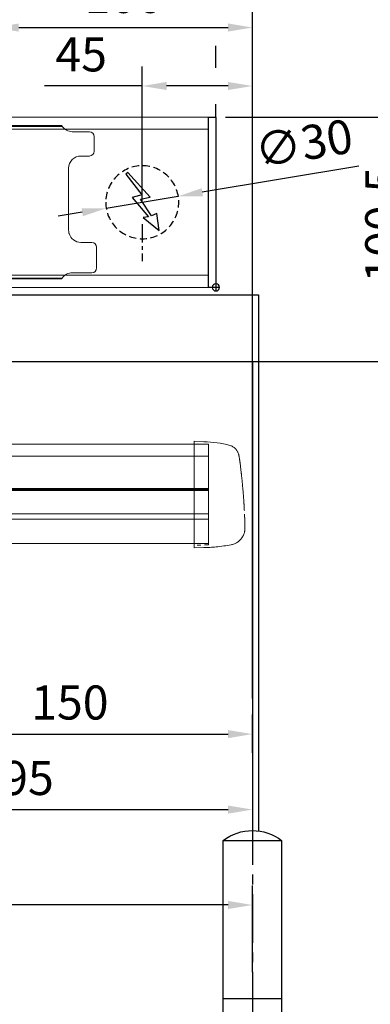
# Model space of a CAD drawing. Units: millimetres. Extents: x 0 to 2700, y 0 to 6662.
# Drawn here: x 1654 to 1798, y 1858 to 2262 of the extents above; entities that cross this region are included whole.
import ezdxf

# ---------------------------------------------------------------- set-up
doc = ezdxf.new("R2010")
doc.units = ezdxf.units.MM
for name, pattern in [('HIDDEN', [4.5, 1.5, -1.5, 1.5]), ('MITTEX2', [4, 2.5, -0.5, 0.5, -0.5]), ('VERDECKTX2', [0.75, 0.5, -0.25])]:
    doc.linetypes.add(name, pattern=pattern)
for name, color, linetype in [('01_BLOCKFANG', 2, 'Continuous'), ('02_BEMASSUNG', 4, 'Continuous'), ('03_MITTELLINIE', 1, 'MITTEX2'), ('04_VERDECKT', 1, 'VERDECKTX2'), ('07_BESCHRIFTUNG', 2, 'Continuous'), ('09_BAU-VORGABE', 7, 'Continuous'), ('4', 7, 'Continuous')]:
    doc.layers.add(name, color=color, linetype=linetype)
doc.styles.add('Bemassungstext (DORMA)', font='isocpeur.ttf')
doc.dimstyles.new('DORMA_M', dxfattribs={"dimtxt": 3.5, "dimasz": 2.5, "dimexe": 2, "dimexo": 0, "dimgap": 1.5, "dimtad": 1, "dimdec": 8, "dimtxsty": 'Bemassungstext (DORMA)', "dimcen": 0.1, "dimclrt": 256, "dimadec": 8, "dimazin": 2, "dimtfac": 1, "dimtdec": 8, "dimtmove": 0, "dimatfit": 3, "dimfxl": 1, "dimtolj": 1, "dimarcsym": 0})

# ---------------------------------------------------------------- blocks, each defined once
blk = doc.blocks.new('BAND')
at = {"layer": '03_MITTELLINIE', "ltscale": 8}
blk.add_line((0, 10), (0, -140), dxfattribs=at)
at = {"layer": '09_BAU-VORGABE', "ltscale": 10}
blk.add_line((-12, -65), (12, -65), dxfattribs=at)
blk.add_lwpolyline([(12, 0), (-12, 0), (-12, -130), (12, -130)], close=True, dxfattribs=at)
for centre, start, end in [((0, -15.39538), 52.065211, 127.93479), ((0, -114.60462), 232.06521, 307.93479)]:
    blk.add_arc(centre, 19.51968, start, end, dxfattribs=at)
blk = doc.blocks.new('Tür Frontansicht BS GS CPD 2flg.')
at = {"layer": '4', "color": 254, "linetype": 'Continuous'}
for p, q in [((1566.56, 406.04), (1704.47, 406.04)), ((1704.47, 406.04), (1704.47, 185.58)), ((1162.04, 378.54), (1701.97, 378.54)), ((1701.97, 378.54), (1701.97, 185.74))]:
    blk.add_line(p, q, dxfattribs=at)
at = {"layer": '09_BAU-VORGABE', "xscale": -1}
blk.add_blockref('BAND', (1701.97, 181.61), dxfattribs=at)
blk = doc.blocks.new('Blockfang')
at = {"layer": '01_BLOCKFANG'}
for p, q in [((-1.48, 0), (1.48, 0)), ((0, 1.48), (0, -1.48))]:
    blk.add_line(p, q, dxfattribs=at)
blk.add_circle((0, 0), 1.48, dxfattribs=at)
blk = doc.blocks.new('E-ANSCHLUSS')
at = {"layer": '03_MITTELLINIE', "ltscale": 3}
for p, q in [((0, -9.91), (0, 7.42)), ((0, -27.06), (0, -42.29))]:
    blk.add_line(p, q, dxfattribs=at)
at = {"layer": '04_VERDECKT', "ltscale": 6}
blk.add_circle((0, -18), 15, dxfattribs=at)
at = {"layer": '07_BESCHRIFTUNG'}
blk.add_lwpolyline([(-0.31, -24.32), (-6.97, -29.57), (-5.93, -22.63), (-3.78, -23.54), (0.7, -16.72), (-3.19, -15.89), (5.95, -5.81), (6.8, -6.4), (0.18, -14.9), (1.21, -15.23), (4.14, -16.07), (-2.55, -24.06), (-0.31, -24.32)], dxfattribs=at)
blk = doc.blocks.new('*D402')
at = {"layer": '02_BEMASSUNG', "color": 0, "lineweight": -2, "transparency": 16777216}
for p, q in [((1489.97, 4.23), (1489.97, 114.82)), ((1595.97, -65.81), (1595.97, 114.82)), ((1499.97, 106.82), (1585.97, 106.82))]:
    blk.add_line(p, q, dxfattribs=at)
at = {"layer": '02_BEMASSUNG', "color": 0, "transparency": 16777216}
for points in [[(1499.97, 108.49), (1499.97, 105.15), (1489.97, 106.82)], [(1585.97, 108.49), (1585.97, 105.15), (1595.97, 106.82)]]:
    blk.add_solid(points, dxfattribs=at)
at = {"layer": 'Defpoints', "color": 0, "transparency": 16777216}
for p in [(1595.97, 106.82), (1489.97, 4.23), (1595.97, -65.81)]:
    blk.add_point(p, dxfattribs=at)
at = {"layer": '02_BEMASSUNG', "transparency": 16777216, "insert": (1542.97, 119.82), "char_height": 14, "attachment_point": 5, "style": 'Bemassungstext (DORMA)'}
blk.add_mtext('\\A1;106', dxfattribs=at)
blk = doc.blocks.new('*D405')
at = {"layer": '02_BEMASSUNG', "color": 0, "lineweight": -2, "transparency": 16777216}
for p, q in [((1550.72, 35), (1550.72, 90.79)), ((1595.97, -35.18), (1595.97, 90.79)), ((1550.72, 82.79), (1510.52, 82.79)), ((1585.97, 82.79), (1560.72, 82.79))]:
    blk.add_line(p, q, dxfattribs=at)
at = {"layer": '02_BEMASSUNG', "color": 0, "transparency": 16777216}
for points in [[(1560.72, 84.45), (1560.72, 81.12), (1550.72, 82.79)], [(1585.97, 84.45), (1585.97, 81.12), (1595.97, 82.79)]]:
    blk.add_solid(points, dxfattribs=at)
at = {"layer": 'Defpoints', "color": 0, "transparency": 16777216}
for p in [(1550.72, 82.79), (1550.72, 35), (1595.97, -35.18)]:
    blk.add_point(p, dxfattribs=at)
at = {"layer": '02_BEMASSUNG', "transparency": 16777216, "insert": (1525.62, 95.79), "char_height": 14, "attachment_point": 5, "style": 'Bemassungstext (DORMA)'}
blk.add_mtext('\\A1;45', dxfattribs=at)
blk = doc.blocks.new('*D408')
at = {"layer": '02_BEMASSUNG', "color": 0, "lineweight": -2, "transparency": 16777216}
for p, q in [((1580.97, 114.32), (1580.97, 138.94)), ((1595.97, -169), (1595.97, 138.94)), ((1570.97, 130.94), (1560.97, 130.94)), ((1580.97, 130.94), (1595.97, 130.94)), ((1605.97, 130.94), (1641.97, 130.94)), ((1580.97, 90.29), (1580.97, 99.32)), ((1580.97, 70), (1580.97, 75.29))]:
    blk.add_line(p, q, dxfattribs=at)
at = {"layer": '02_BEMASSUNG', "color": 0, "transparency": 16777216}
for points in [[(1570.97, 132.61), (1570.97, 129.28), (1580.97, 130.94)], [(1605.97, 132.61), (1605.97, 129.28), (1595.97, 130.94)]]:
    blk.add_solid(points, dxfattribs=at)
at = {"layer": 'Defpoints', "color": 0, "transparency": 16777216}
for p in [(1580.97, 130.94), (1580.97, 70), (1595.97, -169)]:
    blk.add_point(p, dxfattribs=at)
at = {"layer": '02_BEMASSUNG', "transparency": 16777216, "insert": (1628.97, 143.94), "char_height": 14, "attachment_point": 5, "style": 'Bemassungstext (DORMA)'}
blk.add_mtext('\\A1;15', dxfattribs=at)
blk = doc.blocks.new('Montageplatte GS DIN R')
at = {"color": 7, "lineweight": 15}
for p, q in [((-111.17922387, 679.96732656), (507.49066507, 679.96732656)), ((-111.17922387, 679.66732521), (507.67832936, 679.66732521)), ((518.82079232, 677.46732522), (511.82079257, 677.46732522)), ((520.8207923, 672.76732576), (520.8207923, 675.46732676)), ((520.8207923, 672.76732576), (520.8207923, 672.46732627)), ((520.8207923, 672.46732627), (520.8207923, 672.16732678)), ((520.8207923, 671.26732644), (520.8207923, 672.16732678)), ((520.8207923, 671.26732644), (520.8207923, 670.96732695)), ((520.8207923, 670.96732695), (520.8207923, 670.6673256)), ((520.8207923, 669.46732577), (520.8207923, 670.6673256)), ((515.32079221, 667.46732545), (518.82079232, 667.46732545)), ((510.32079232, 661.26732573), (510.32079232, 662.46732649)), ((510.32079232, 661.26732573), (510.32079232, 660.96732624)), ((510.32079232, 660.96732624), (510.32079232, 656.46732644)), ((510.32079232, 652.71732629), (510.32079232, 656.46732644)), ((510.32079232, 652.71732629), (510.32079232, 652.067326)), ((510.32079232, 652.067326), (510.32079232, 651.76732604)), ((510.32079232, 651.76732604), (510.32079232, 648.76732607)), ((510.32079232, 648.76732607), (510.32079232, 648.46732606)), ((510.32079232, 648.46732606), (510.32079232, 648.16732604)), ((510.32079232, 648.16732604), (510.32079232, 645.16732608)), ((510.32079232, 645.16732608), (510.32079232, 644.86732612)), ((510.32079232, 644.86732612), (510.32079232, 644.21732583)), ((510.32079232, 644.21732583), (510.32079232, 640.46732568)), ((510.32079232, 636.96732604), (510.32079232, 640.46732568)), ((519.82079225, 631.96732615), (515.32079221, 631.96732615)), ((521.82079235, 626.26732652), (521.82079235, 629.96732582)), ((521.82079235, 625.96732516), (521.82079235, 626.26732652)), ((521.82079235, 625.66732567), (521.82079235, 625.96732516)), ((521.82079235, 624.76732534), (521.82079235, 625.66732567)), ((521.82079235, 624.46732585), (521.82079235, 624.76732534)), ((521.82079235, 624.16732636), (521.82079235, 624.46732585)), ((521.82079235, 621.46732536), (521.82079235, 624.16732636)), ((511.82079257, 619.46732689), (519.82079225, 619.46732689)), ((-111.17922387, 617.2673269), (507.67832936, 617.2673269)), ((-111.17922387, 616.96732555), (507.49066507, 616.96732555))]:
    blk.add_line(p, q, dxfattribs=at)
for centre, radius, start, end in [((511.82079235, 682.46732606), 5, 214.0557977426, 270), ((518.82079235, 675.46732606), 2, 0, 90), ((518.82079235, 669.46732606), 2, 270, 0), ((515.32079235, 662.46732606), 5, 90, 180), ((515.32079235, 636.96732606), 5, 180, 191.6299714921), ((515.32079235, 636.96732606), 5, 195.0700621449, 270), ((519.82079235, 629.96732606), 2, 0, 90), ((511.82079235, 614.46732606), 5, 90, 145.9442022574), ((519.82079235, 621.46732606), 2, 270, 0)]:
    blk.add_arc(centre, radius, start, end, dxfattribs=at)
for points in [[(507.67832931, 679.66732606), (507.62984978, 679.73904915), (507.58404813, 679.81127005), (507.51330103, 679.92761079), (507.49066533, 679.96732606), (507.49066533, 679.96732606)], [(510.42181286, 635.96732606), (510.42181286, 635.96732606), (510.42847454, 635.93364519), (510.45339358, 635.82203184), (510.47186392, 635.74489173), (510.49274927, 635.66732606)], [(507.49066533, 616.96732606), (507.49066533, 616.96732606), (507.51331674, 617.0070603), (507.58375971, 617.1229146), (507.62993715, 617.19573223), (507.67832931, 617.26732606)]]:
    blk.add_open_spline(points, degree=3, knots=[0, 0, 0, 0, 0.5, 0.5, 1, 1, 1, 1], dxfattribs=at)
at = {"layer": '01_BLOCKFANG', "xscale": -1}
blk.add_blockref('Blockfang', (570.82070644, 613.46732591), dxfattribs=at)
at = {"layer": '07_BESCHRIFTUNG', "xscale": -1}
blk.add_blockref('E-ANSCHLUSS', (540.57046697, 666.46732606), dxfattribs=at)
blk = doc.blocks.new('*D380')
at = {"layer": '02_BEMASSUNG', "color": 0, "lineweight": -2, "transparency": 16777216}
for p, q in [((1639.61, 49.82), (1575.38, 39.11)), ((1535.93, 32.53), (1565.52, 37.47)), ((1526.06, 30.89), (1516.2, 29.24))]:
    blk.add_line(p, q, dxfattribs=at)
at = {"layer": '02_BEMASSUNG', "color": 0, "transparency": 16777216}
for points in [[(1575.11, 40.76), (1575.66, 37.47), (1565.52, 37.47)], [(1525.79, 32.53), (1526.34, 29.24), (1535.93, 32.53)]]:
    blk.add_solid(points, dxfattribs=at)
at = {"layer": 'Defpoints', "color": 0, "transparency": 16777216}
for p in [(1565.52, 37.47), (1535.93, 32.53)]:
    blk.add_point(p, dxfattribs=at)
at = {"layer": '02_BEMASSUNG', "transparency": 16777216, "insert": (1617.05, 59.24), "char_height": 14, "attachment_point": 5, "rotation": 9.468, "style": 'Bemassungstext (DORMA)'}
blk.add_mtext('\\A1;∅30', dxfattribs=at)
blk = doc.blocks.new('*D454')
at = {"layer": '02_BEMASSUNG', "color": 0, "lineweight": -2, "transparency": 16777216}
for p, q in [((1580.97, 114.32), (1580.97, 138.94)), ((1595.97, -169), (1595.97, 138.94)), ((1570.97, 130.94), (1560.97, 130.94)), ((1580.97, 130.94), (1595.97, 130.94)), ((1605.97, 130.94), (1641.97, 130.94)), ((1580.97, 90.29), (1580.97, 99.32)), ((1580.97, 70), (1580.97, 75.29))]:
    blk.add_line(p, q, dxfattribs=at)
at = {"layer": '02_BEMASSUNG', "color": 0, "transparency": 16777216}
for points in [[(1570.97, 132.61), (1570.97, 129.28), (1580.97, 130.94)], [(1605.97, 132.61), (1605.97, 129.28), (1595.97, 130.94)]]:
    blk.add_solid(points, dxfattribs=at)
at = {"layer": 'Defpoints', "color": 0, "transparency": 16777216}
for p in [(1580.97, 130.94), (1580.97, 70), (1595.97, -169)]:
    blk.add_point(p, dxfattribs=at)
at = {"layer": '02_BEMASSUNG', "transparency": 16777216, "insert": (1628.97, 143.94), "char_height": 14, "attachment_point": 5, "style": 'Bemassungstext (DORMA)'}
blk.add_mtext('\\A1;15', dxfattribs=at)
blk = doc.blocks.new('*D460')
at = {"layer": '02_BEMASSUNG', "color": 0, "lineweight": -2, "transparency": 16777216}
for p, q in [((1580.97, 114.32), (1580.97, 138.94)), ((1595.97, -169), (1595.97, 138.94)), ((1570.97, 130.94), (1560.97, 130.94)), ((1580.97, 130.94), (1595.97, 130.94)), ((1605.97, 130.94), (1641.97, 130.94)), ((1580.97, 90.29), (1580.97, 99.32)), ((1580.97, 70), (1580.97, 75.29))]:
    blk.add_line(p, q, dxfattribs=at)
at = {"layer": '02_BEMASSUNG', "color": 0, "transparency": 16777216}
for points in [[(1570.97, 132.61), (1570.97, 129.28), (1580.97, 130.94)], [(1605.97, 132.61), (1605.97, 129.28), (1595.97, 130.94)]]:
    blk.add_solid(points, dxfattribs=at)
at = {"layer": 'Defpoints', "color": 0, "transparency": 16777216}
for p in [(1580.97, 130.94), (1580.97, 70), (1595.97, -169)]:
    blk.add_point(p, dxfattribs=at)
at = {"layer": '02_BEMASSUNG', "transparency": 16777216, "insert": (1628.97, 143.94), "char_height": 14, "attachment_point": 5, "style": 'Bemassungstext (DORMA)'}
blk.add_mtext('\\A1;15', dxfattribs=at)
blk = doc.blocks.new('*D273')
at = {"layer": '02_BEMASSUNG', "color": 0, "lineweight": -2, "transparency": 16777216}
for p, q in [((1738.24, 2222.31), (1824.97, 2222.31)), ((1816.97, 2131.8), (1816.97, 2212.31)), ((1733.24, 2121.8), (1824.97, 2121.8))]:
    blk.add_line(p, q, dxfattribs=at)
at = {"layer": '02_BEMASSUNG', "color": 0, "transparency": 16777216}
for points in [[(1815.31, 2212.31), (1818.64, 2212.31), (1816.97, 2222.31)], [(1815.31, 2131.8), (1818.64, 2131.8), (1816.97, 2121.8)]]:
    blk.add_solid(points, dxfattribs=at)
at = {"layer": 'Defpoints', "color": 0, "transparency": 16777216}
for p in [(1734.24, 2222.31), (1816.97, 2222.31), (1729.24, 2121.8)]:
    blk.add_point(p, dxfattribs=at)
at = {"layer": '02_BEMASSUNG', "transparency": 16777216, "insert": (1802.57, 2178.06), "char_height": 14, "attachment_point": 5, "rotation": 90, "style": 'Bemassungstext (DORMA)'}
blk.add_mtext('\\A1;100,5', dxfattribs=at)
blk = doc.blocks.new('*D219')
at = {"layer": '02_BEMASSUNG', "color": 0, "lineweight": -2, "transparency": 16777216}
for p, q in [((1599.24, 2138.35), (1599.24, 1960.65)), ((1749.24, 1961.02), (1749.24, 1976.65)), ((1609.24, 1968.65), (1739.24, 1968.65))]:
    blk.add_line(p, q, dxfattribs=at)
at = {"layer": '02_BEMASSUNG', "color": 0, "transparency": 16777216}
for points in [[(1609.24, 1970.32), (1609.24, 1966.98), (1599.24, 1968.65)], [(1739.24, 1970.32), (1739.24, 1966.98), (1749.24, 1968.65)]]:
    blk.add_solid(points, dxfattribs=at)
at = {"layer": 'Defpoints', "color": 0, "transparency": 16777216}
for p in [(1599.24, 2138.35), (1749.24, 1968.65), (1749.24, 1961.02)]:
    blk.add_point(p, dxfattribs=at)
at = {"layer": '02_BEMASSUNG', "transparency": 16777216, "insert": (1674.24, 1981.65), "char_height": 14, "attachment_point": 5, "style": 'Bemassungstext (DORMA)'}
blk.add_mtext('\\A1;150', dxfattribs=at)
blk = doc.blocks.new('*D220')
at = {"layer": '02_BEMASSUNG', "color": 0, "lineweight": -2, "transparency": 16777216}
for p, q in [((1554.24, 2098.85), (1554.24, 1929.62)), ((1749.24, 1969.16), (1749.24, 1929.62)), ((1564.24, 1937.62), (1739.24, 1937.62))]:
    blk.add_line(p, q, dxfattribs=at)
at = {"layer": '02_BEMASSUNG', "color": 0, "transparency": 16777216}
for points in [[(1564.24, 1939.29), (1564.24, 1935.95), (1554.24, 1937.62)], [(1739.24, 1939.29), (1739.24, 1935.95), (1749.24, 1937.62)]]:
    blk.add_solid(points, dxfattribs=at)
at = {"layer": 'Defpoints', "color": 0, "transparency": 16777216}
for p in [(1554.24, 2098.85), (1749.24, 1969.16), (1749.24, 1937.62)]:
    blk.add_point(p, dxfattribs=at)
at = {"layer": '02_BEMASSUNG', "transparency": 16777216, "insert": (1651.74, 1950.62), "char_height": 14, "attachment_point": 5, "style": 'Bemassungstext (DORMA)'}
blk.add_mtext('\\A1;195', dxfattribs=at)
blk = doc.blocks.new('Proseure Stirndeckel Standard Frontansicht')
at = {"color": 7, "linetype": 'HIDDEN', "lineweight": 0}
for p, q in [((-5.8, 20.25), (0, 20.35)), ((-14.77, 19.73), (-14.77, 19.73)), ((-18.67, 14.29), (-18.63, 14.54)), ((-20.23, -0.23), (-20.23, -0.23)), ((-6, -20.75), (-6, -20.67)), ((-5.8, -21.15), (0, -21.26))]:
    blk.add_line(p, q, dxfattribs=at)
at = {"color": 7, "linetype": 'Continuous', "lineweight": 15}
for p, q in [((0, 21.42), (-4.05, 21.28)), ((0, 16.22), (0, 21.42)), ((0, 8.09), (0, 16.22)), ((-18.64, 14.45), (-18.67, 14.29)), ((-18.63, 14.56), (-18.65, 14.45)), ((0, 0), (0, 8.09)), ((0, -8.13), (0, 0)), ((0, -22.39), (0, -11.88)), ((-15.23, -21.1), (-15.23, -21.1)), ((-4.05, -22.25), (0, -22.39))]:
    blk.add_line(p, q, dxfattribs=at)
at = {"color": 7, "linetype": 'HIDDEN', "lineweight": 0}
for centre, start, end in [((-5.8, 20.05), 91, 180), ((-5.8, -20.95), 180, 269)]:
    blk.add_arc(centre, 0.2, start, end, dxfattribs=at)
at = {"color": 7, "linetype": 'Continuous', "lineweight": 15}
blk.add_open_spline([(-4.05, 21.28), (-7.67, 21.2), (-11.28, 20.67), (-14.77, 19.73)], degree=3, dxfattribs=at)
for points, knots in [([(-17.03, 18.4), (-17.1, 18.33), (-17.24, 18.18), (-17.49, 17.85), (-17.75, 17.43), (-18.02, 16.9), (-18.27, 16.28), (-18.39, 15.8), (-18.45, 15.56)], [0, 0, 0, 0, 0.136299, 0.291906, 0.456395, 0.629601, 0.811063, 1, 1, 1, 1]), ([(-17.04, 18.4), (-17.03, 18.4), (-16.89, 18.57), (-16.54, 18.86), (-16, 19.23), (-15.4, 19.53), (-14.98, 19.66), (-14.77, 19.73)], [0, 0, 0, 0, 0.004681, 0.253511, 0.502342, 0.751169, 1, 1, 1, 1]), ([(-18.98, 11.98), (-18.97, 12.06), (-18.95, 12.23), (-18.92, 12.47), (-18.89, 12.7), (-18.86, 12.92), (-18.82, 13.18), (-18.78, 13.46), (-18.74, 13.76), (-18.71, 14.04), (-18.68, 14.21), (-18.67, 14.29)], [0, 0, 0, 0, 0.089716, 0.17923, 0.268612, 0.357937, 0.447277, 0.585853, 0.72398, 0.861937, 1, 1, 1, 1]), ([(-18.63, 14.54), (-18.62, 14.65), (-18.57, 14.95), (-18.5, 15.29), (-18.45, 15.52), (-18.4, 15.77), (-18.36, 15.95), (-18.32, 16.11), (-18.31, 16.13), (-18.31, 16.14)], [0, 0, 0, 0, 0.113211, 0.30275, 0.416807, 0.486654, 0.66057, 0.830995, 1, 1, 1, 1]), ([(-19.8, 4.74), (-19.78, 4.93), (-19.74, 5.3), (-19.69, 5.85), (-19.63, 6.4), (-19.57, 6.94), (-19.51, 7.48), (-19.45, 8), (-19.38, 8.66), (-19.29, 9.42), (-19.19, 10.3), (-19.08, 11.15), (-19.01, 11.7), (-18.98, 11.98)], [0, 0, 0, 0, 0.07165, 0.1432, 0.21467, 0.286078, 0.357443, 0.428783, 0.500118, 0.625392, 0.750395, 0.87523, 1, 1, 1, 1]), ([(-20.42, -2.74), (-20.4, -2.5), (-20.37, -2.03), (-20.32, -1.33), (-20.27, -0.64), (-20.21, 0.05), (-20.16, 0.74), (-20.1, 1.42), (-20.04, 2.09), (-19.98, 2.76), (-19.92, 3.43), (-19.86, 4.09), (-19.82, 4.52), (-19.8, 4.74)], [0, 0, 0, 0, 0.091317, 0.182512, 0.2736, 0.364593, 0.455504, 0.546346, 0.637134, 0.72788, 0.818597, 0.9093, 1, 1, 1, 1]), ([(-20.61, -5.84), (-20.61, -5.72), (-20.59, -5.48), (-20.57, -5.13), (-20.55, -4.78), (-20.53, -4.43), (-20.51, -4.09), (-20.49, -3.74), (-20.47, -3.41), (-20.44, -3.07), (-20.43, -2.85), (-20.42, -2.74)], [0, 0, 0, 0, 0.1117116, 0.2230617, 0.3341403, 0.445038, 0.5558457, 0.6666547, 0.7775561, 0.888641, 1, 1, 1, 1]), ([(-20.93, -13.8), (-20.93, -13.75), (-20.92, -13.61), (-20.92, -13.25), (-20.9, -12.73), (-20.88, -12.09), (-20.86, -11.32), (-20.83, -10.64), (-20.82, -10.19), (-20.81, -10.06)], [0, 0, 0, 0, 0.103038, 0.269505, 0.436173, 0.603155, 0.770429, 0.937964, 1, 1, 1, 1]), ([(0, -8.13), (0, -8.13), (0, -8.13), (0, -8.13), (0, -8.48), (0, -9.18), (0, -10.18), (0, -11.1), (0, -11.64), (0, -11.88)], [-0.000019, -0.000019, -0.000019, -0.000019, 0, 0, 0, 0.25, 0.5, 0.75, 1.000001, 1.000001, 1.000001, 1.000001]), ([(-20.93, -13.77), (-20.93, -13.83), (-20.93, -13.95), (-20.94, -14.11), (-20.94, -14.25), (-20.93, -14.4), (-20.93, -14.53), (-20.92, -14.66), (-20.91, -14.84), (-20.88, -15.13), (-20.83, -15.49), (-20.75, -15.87), (-20.64, -16.28), (-20.5, -16.69), (-20.33, -17.09), (-20.15, -17.47), (-19.94, -17.83), (-19.7, -18.21), (-19.39, -18.64), (-18.97, -19.11), (-18.44, -19.61), (-17.85, -20.05), (-17.21, -20.43), (-16.56, -20.74), (-15.89, -20.97), (-15.44, -21.06), (-15.23, -21.1)], [0, 0, 0, 0, 0.075937, 0.140936, 0.195078, 0.238501, 0.271498, 0.2873, 0.302323, 0.335032, 0.360781, 0.390784, 0.423949, 0.456842, 0.489289, 0.521222, 0.55258, 0.584725, 0.624146, 0.671581, 0.726803, 0.789349, 0.84064, 0.8952, 0.952485, 1, 1, 1, 1]), ([(-15.24, -21.11), (-14.23, -21.28), (-12.17, -21.65), (-9.27, -21.97), (-6.55, -22.18), (-4.88, -22.22), (-4.05, -22.25)], [0, 0, 0, 0, 0.272723, 0.555646, 0.777923, 1, 1, 1, 1])]:
    blk.add_open_spline(points, degree=3, knots=knots, dxfattribs=at)
at = {"color": 7, "linetype": 'HIDDEN', "lineweight": 0}
for points in [[(-6, 15.21), (-6, 18.32), (-6, 20.05), (-6, 20.05)], [(-6, 8.62), (-6, 11), (-6, 13.21), (-6, 15.21)], [(-6, -0.02), (-6, 2.99), (-6, 5.88), (-6, 8.62)], [(-6, -8.12), (-6, -5.31), (-6, -2.53), (-6, -0.02)], [(-6, -10.84), (-6, -10.13), (-6, -9.14), (-6, -8.12)], [(-6, -20.63), (-6, -19.61), (-6, -16.18), (-6, -10.84)], [(-5.99, -19.86), (-5.99, -19.7), (-5.99, -19.49), (-5.99, -19.23)]]:
    blk.add_open_spline(points, degree=3, dxfattribs=at)
for points, knots in [([(-6, -2.3), (-6, -2.3), (-6, -2.29), (-6, -2.29), (-6, -2.31), (-6, -2.38), (-6, -2.53), (-6, -2.75), (-6, -3.01), (-6, -3.32), (-6, -3.64), (-6, -3.97), (-6, -4.27), (-6, -4.54), (-6, -4.75), (-6, -4.91), (-6, -4.98), (-6, -5), (-6, -4.98), (-6, -4.94), (-6, -4.92)], [0, 0, 0, 0, 0.021815, 0.043763, 0.06598, 0.134397, 0.202926, 0.267338, 0.331858, 0.399388, 0.467027, 0.534556, 0.602196, 0.666608, 0.731129, 0.799549, 0.868079, 0.91219, 0.955792, 1, 1, 1, 1]), ([(-6, -2.3), (-6, -2.3), (-6, -2.3), (-6, -2.38), (-6, -2.53), (-6, -2.75), (-6, -3.02), (-6, -3.32), (-6, -3.64), (-6, -3.97), (-6, -4.27), (-6, -4.54), (-6, -4.76), (-6, -4.91), (-6, -4.99), (-6, -4.99), (-6, -4.98)], [0, 0, 0, 0, 0.044305, 0.120253, 0.196201, 0.27215, 0.348098, 0.424047, 0.499996, 0.575945, 0.651894, 0.727843, 0.803793, 0.879742, 0.955692, 1, 1, 1, 1]), ([(-20.81, -10.06), (-20.8, -9.86), (-20.78, -9.33), (-20.74, -8.35), (-20.68, -7.16), (-20.64, -6.28), (-20.61, -5.84)], [0, 0, 0, 0, 0.172859, 0.447864, 0.723383, 1, 1, 1, 1]), ([(-20.91, -13.16), (-20.91, -13.23), (-20.92, -13.46), (-20.93, -13.74), (-20.93, -13.98), (-20.94, -14.09), (-20.94, -14.06), (-20.93, -13.97), (-20.93, -13.83), (-20.93, -13.8)], [0, 0, 0, 0, 0.071241, 0.243824, 0.416542, 0.589119, 0.761609, 0.934267, 1, 1, 1, 1]), ([(-6, -20.75), (-6, -20.81), (-6, -20.93), (-6, -20.94), (-6, -20.95)], [0, 0, 0, 0, 0.51923, 1, 1, 1, 1])]:
    blk.add_open_spline(points, degree=3, knots=knots, dxfattribs=at)
blk = doc.blocks.new('*U213')
at = {"color": 7, "linetype": 'Continuous', "lineweight": 15}
for p, q in [((-177, -15.01), (587.03, -15.03)), ((-177, -18.85), (-177, -15.01)), ((-177, -26.97), (-177, -18.85)), ((-177, -35.07), (-177, -26.97)), ((587.03, -33.78), (-177, -33.76)), ((-177, -43.2), (-177, -35.07)), ((-177, -55.83), (-177, -46.95)), ((-177, -55.83), (587.03, -55.85))]:
    blk.add_line(p, q, dxfattribs=at)
at = {"color": 8, "linetype": 'Continuous', "lineweight": 15}
for p, q in [((-177, -19.85), (587.03, -19.87)), ((-177, -33.2), (587.03, -33.23)), ((-177, -33.47), (587.03, -33.49)), ((587.03, -34.02), (-177, -34)), ((587.03, -43.68), (-177, -43.65)), ((587.03, -45.8), (-177, -45.78))]:
    blk.add_line(p, q, dxfattribs=at)
at = {"color": 7, "linetype": 'Continuous', "lineweight": 15}
blk.add_open_spline([(-177, -43.2), (-177, -43.78), (-177, -44.93), (-177, -46.19), (-177, -46.78), (-177, -46.95)], degree=3, knots=[0, 0, 0, 0, 0.414818, 0.829641, 1, 1, 1, 1], dxfattribs=at)
blk.add_blockref('Proseure Stirndeckel Standard Frontansicht', (-171, -35.21))
blk = doc.blocks.new('*D329')
at = {"layer": '02_BEMASSUNG', "color": 0, "lineweight": -2, "transparency": 16777216}
for p, q in [((949.26, 1919), (949.26, 1890.4)), ((1749.24, 1870.8), (1749.24, 1906.4)), ((1739.24, 1898.4), (959.26, 1898.4))]:
    blk.add_line(p, q, dxfattribs=at)
at = {"layer": '02_BEMASSUNG', "color": 0, "transparency": 16777216}
for points in [[(959.26, 1900.07), (959.26, 1896.74), (949.26, 1898.4)], [(1739.24, 1900.07), (1739.24, 1896.74), (1749.24, 1898.4)]]:
    blk.add_solid(points, dxfattribs=at)
at = {"layer": 'Defpoints', "color": 0, "transparency": 16777216}
for p in [(949.26, 1919), (949.26, 1898.4), (1749.24, 1870.8)]:
    blk.add_point(p, dxfattribs=at)
at = {"layer": '02_BEMASSUNG', "transparency": 16777216, "insert": (1349.25, 1913.5), "char_height": 14, "attachment_point": 5, "style": 'Bemassungstext (DORMA)'}
blk.add_mtext('\\A1;Mindestflügelbreite asymmetrische Türen 630', dxfattribs=at)
blk = doc.blocks.new('*U372')
at = {"color": 7, "linetype": 'Continuous', "lineweight": 15}
for p, q in [((754.48651174, 70.0000003), (1577.97302348, 70.0000003)), ((1577.97302348, 5.00000082), (1577.97302348, 64.99999948)), ((754.48651174, 0), (1577.97302348, 0))]:
    blk.add_line(p, q, dxfattribs=at)
at = {"color": 7, "linetype": 'Continuous', "lineweight": 0}
for p, q in [((754.48651174, 64.99999948), (1577.97302348, 64.99999948)), ((754.48651174, 5.00000082), (1577.97302348, 5.00000082))]:
    blk.add_line(p, q, dxfattribs=at)
at = {"color": 7}
blk.add_lwpolyline([(1580.97302348, 0), (1577.97302348, 0), (1577.97302348, 70.0000003), (1580.97302348, 70.0000003)], close=True, dxfattribs=at)
blk.add_blockref('Montageplatte GS DIN R', (1010.15231704, -613.46732591))
at = {"layer": '01_BLOCKFANG', "xscale": -1}
blk.add_blockref('Blockfang', (1580.97302348, 0), dxfattribs=at)
blk.add_blockref('Blockfang', (1580.97302348, 0), dxfattribs=at)
at = {"layer": '07_BESCHRIFTUNG', "xscale": -1}
blk.add_blockref('E-ANSCHLUSS', (1550.72278402, 53.00000015), dxfattribs=at)
at = {"layer": '02_BEMASSUNG'}
for base, p1, p2, override, picture, middle in [((1580.97302358, 130.94237599), (1595.97310246, -169.000003), (1580.97302358, 70.0000003), {"dimdec": 1}, '*D408', (1628.97310246, 130.94237599)), ((1595.97301803, 106.81932415), (1489.97310949, 4.22587175), (1595.97301803, -65.8082924), {"dimdec": 1}, '*D402', (1542.97306376, 106.81932415)), ((1550.72278402, 82.78582141), (1595.97301803, -35.18067585), (1550.72278402, 35.00000015), {"dimdec": 0}, '*D405', (1525.62278402, 82.78582141))]:
    dim = blk.add_linear_dim(base=base, p1=p1, p2=p2, angle=180, dimstyle='DORMA_M', override=override, dxfattribs=at)
    dim.commit()
    dim.dimension.update_dxf_attribs({"geometry": picture, "text_midpoint": middle, "dimtype": 160})
dim = blk.add_diameter_dim_2p(p1=(1535.9271196287, 32.5325483452), p2=(1565.5184481961, 37.4674519529), dimstyle='DORMA_M', override={"dimcen": 0}, dxfattribs=at)
dim.commit()
dim.dimension.update_dxf_attribs({"geometry": '*D380', "text_midpoint": (1619.1931225864, 46.4187007516), "dimtype": 163})
blk = doc.blocks.new('*U418')
at = {"layer": '02_BEMASSUNG'}
for picture in ['*D454', '*D460']:
    dim = blk.add_linear_dim(base=(1580.97302358, 130.94237599), p1=(1595.97310246, -169.000003), p2=(1580.97302358, 70.0000003), angle=180, dimstyle='DORMA_M', override={"dimdec": 1}, dxfattribs=at)
    dim.commit()
    dim.dimension.update_dxf_attribs({"geometry": picture, "text_midpoint": (1628.97310246, 130.94237599), "dimtype": 160})

msp = doc.modelspace()

# ---------------------------------------------------------------- block references
for name, p in [('*U418', (153.27082821, 2335.17337122)), ('*U372', (153.27082821, 2152.30608497)), ('Tür Frontansicht BS GS CPD 2flg.', (47.27074831, 1743.26730977))]:
    msp.add_blockref(name, p)
at = {"layer": '02_BEMASSUNG', "xscale": -1}
msp.add_blockref('*U213', (1554.24385169, 2102.80373151), dxfattribs=at)

# ---------------------------------------------------------------- dimensions: what is measured, and where the dimension line sits
at = {"layer": '02_BEMASSUNG'}
for base, p1, p2, angle, override, picture, middle in [((1816.97474154, 2222.30608526), (1729.24389478, 2121.80268227), (1734.24385169, 2222.30608526), 90, {"dimexo": 1, "dimdec": 1}, '*D273', (1816.97474154, 2178.0551163)), ((1749.24384624, 1968.64891643), (1599.24393267, 2138.3453912), (1749.24384624, 1961.02129989), 180, {"dimdec": 1}, '*D219', (1674.24388945, 1968.64891643)), ((1749.24384624, 1937.61937685), (1554.24385169, 2098.84852415), (1749.24384624, 1969.16048), 180, {"dimdec": 1}, '*D220', (1651.74384897, 1937.61937685))]:
    dim = msp.add_linear_dim(base=base, p1=p1, p2=p2, angle=angle, dimstyle='DORMA_M', override=override, dxfattribs=at)
    dim.commit()
    dim.dimension.update_dxf_attribs({"geometry": picture, "text_midpoint": middle, "dimtype": 160})
dim = msp.add_linear_dim(base=(949.25733486, 1898.40242689), p1=(1749.24393094, 1870.80376667), p2=(949.25733486, 1918.99536671), angle=180, text='Mindestflügelbreite asymmetrische Türen 630', dimstyle='DORMA_M', override={"dimdec": 1}, dxfattribs=at)
dim.commit()
dim.dimension.update_dxf_attribs({"geometry": '*D329', "text_midpoint": (1349.2506329, 1913.50242689)})

doc.saveas('drawing.dxf')
